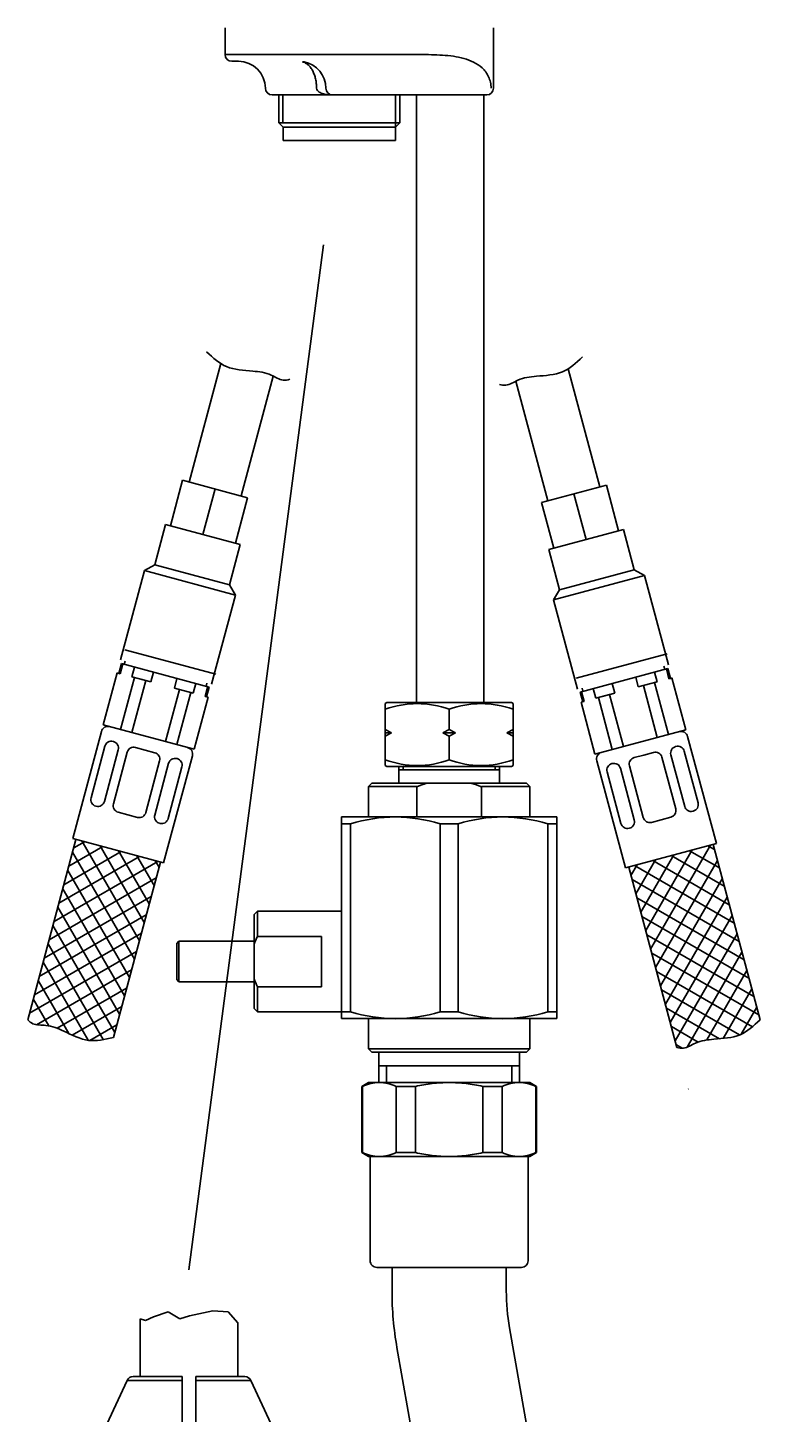
# Model space of a CAD drawing. Units: millimetres. Extents: x 7 to 203, y 5 to 291.
# Drawn here: x 155 to 178, y 101 to 142 of the extents above; entities that cross this region are included whole.
import ezdxf
from ezdxf.enums import TextEntityAlignment as Align
from ezdxf.lldxf.tags import DXFTag

# ---------------------------------------------------------------- set-up
doc = ezdxf.new("R2010")
doc.units = ezdxf.units.MM
for name, color, linetype in [('Default', 7, 'Continuous'), ('DV1_MDS_Layer_94', 7, 'Continuous'), ('DV1_デフォルト', 7, 'Continuous'), ('Layer11', 7, 'Continuous'), ('Layer12', 7, 'Continuous'), ('Layer13', 7, 'Continuous'), ('Layer14', 7, 'Continuous'), ('Layer17', 7, 'Continuous'), ('Layer20', 7, 'Continuous'), ('Layer3', 7, 'Continuous'), ('Layer4', 7, 'Continuous'), ('Layer51', 7, 'Continuous'), ('Layer55', 7, 'Continuous'), ('MDS_Layer_94', 7, 'Continuous')]:
    doc.layers.add(name, color=color, linetype=linetype)
doc.styles.add('SEACAD_Arial', font='arial.ttf')
tags = doc.linetypes.add('CENTER2', pattern=[28.575, 19.05, -3.175, 3.175, -3.175]).pattern_tags.tags
tags[10:11] = [DXFTag(74, 4), DXFTag(75, 0), DXFTag(340, '0'), DXFTag(46, 0.0), DXFTag(50, 0.0), DXFTag(44, 0.0), DXFTag(45, 0.0)]
tags[8:9] = [DXFTag(74, 4), DXFTag(75, 0), DXFTag(340, '0'), DXFTag(46, 0.0), DXFTag(50, 0.0), DXFTag(44, 0.0), DXFTag(45, 0.0)]
tags[6:7] = [DXFTag(74, 4), DXFTag(75, 0), DXFTag(340, '0'), DXFTag(46, 0.0), DXFTag(50, 0.0), DXFTag(44, 0.0), DXFTag(45, 0.0)]
tags[4:5] = [DXFTag(74, 4), DXFTag(75, 0), DXFTag(340, '0'), DXFTag(46, 0.0), DXFTag(50, 0.0), DXFTag(44, 0.0), DXFTag(45, 0.0)]
doc.dimstyles.get("Standard").update_dxf_attribs({"dimtxt": 0.18, "dimasz": 0.18, "dimexe": 0.18, "dimexo": 0.0625, "dimgap": 0.09, "dimtad": 0, "dimtih": 1, "dimtoh": 1, "dimdec": 4, "dimzin": 0, "dimdsep": 46, "dimtxsty": 'Standard', "dimcen": 0.09, "dimadec": 0, "dimazin": 0, "dimtfac": 1, "dimtdec": 4, "dimtofl": 0, "dimtmove": 0, "dimatfit": 3, "dimfxl": 0, "dimtolj": 1, "dimtzin": 0, "dimarcsym": 0})

# ---------------------------------------------------------------- blocks, each defined once
blk = doc.blocks.new('SE22')
at = {"layer": 'DV1_MDS_Layer_94', "color": 7, "linetype": 'Continuous'}
for p, q in [((165.009, 110.733), (165.209, 110.849)), ((165.531, 110.849), (165.209, 110.849)), ((165.531, 110.849), (167.609, 110.849)), ((167.609, 110.849), (169.688, 110.849)), ((170.009, 110.849), (169.688, 110.849)), ((170.009, 110.849), (170.209, 110.733)), ((165.031, 110.733), (165.009, 110.733)), ((165.009, 108.764), (165.009, 110.733)), ((165.031, 110.733), (165.031, 108.764)), ((166.031, 108.764), (166.031, 110.733)), ((166.031, 110.733), (166.609, 110.733)), ((166.609, 110.733), (166.609, 108.764)), ((168.609, 108.764), (168.609, 110.733)), ((168.609, 110.733), (169.188, 110.733)), ((169.188, 110.733), (169.188, 108.764)), ((170.188, 108.764), (170.188, 110.733)), ((170.188, 110.733), (170.209, 110.733)), ((170.209, 110.733), (170.209, 108.764)), ((165.031, 108.764), (165.009, 108.764)), ((165.209, 108.649), (165.009, 108.764)), ((166.609, 108.764), (166.031, 108.764)), ((169.188, 108.764), (168.609, 108.764)), ((170.209, 108.764), (170.009, 108.649)), ((170.188, 108.764), (170.209, 108.764)), ((165.531, 108.649), (165.209, 108.649)), ((165.259, 105.549), (165.259, 108.649)), ((165.531, 108.649), (167.609, 108.649)), ((167.609, 108.649), (169.688, 108.649)), ((170.009, 108.649), (169.688, 108.649)), ((169.959, 108.649), (169.959, 105.549)), ((165.459, 105.349), (169.759, 105.349)), ((165.909, 104.649), (165.909, 105.349)), ((169.309, 104.649), (169.309, 105.349)), ((172.201, 87.699), (169.405, 103.555)), ((168.852, 87.109), (166.056, 102.964))]:
    blk.add_line(p, q, dxfattribs=at)
for centre, radius, start, end in [((165.549, 109.628), 1.221, 90.869, 115.1392), ((165.512, 109.628), 1.221, 64.8619, 89.1306), ((169.706, 109.628), 1.221, 90.869, 115.1392), ((169.669, 109.628), 1.221, 64.8619, 89.1306), ((165.549, 109.869), 1.221, 244.8619, 269.1306), ((165.512, 109.869), 1.221, 270.869, 295.1392), ((169.706, 109.869), 1.221, 244.8619, 269.1306), ((169.669, 109.869), 1.221, 270.869, 295.1392), ((165.459, 105.549), 0.2, 180.0002, 270.0002), ((169.759, 105.549), 0.2, 270.0002, 0), ((175.609, 104.649), 9.7, 180.0002, 190.0002), ((175.609, 104.649), 6.3, 180.0002, 190.0002)]:
    blk.add_arc(centre, radius, start, end, dxfattribs=at)
for points, knots in [([(166.609, 110.733), (166.691, 110.751), (166.773, 110.768), (166.939, 110.796), (167.023, 110.809), (167.274, 110.838), (167.442, 110.849), (167.609, 110.849)], [0, 0, 0, 0, 0.25, 0.25, 0.5, 0.5, 1, 1, 1, 1]), ([(167.609, 110.849), (167.776, 110.849), (167.944, 110.838), (168.277, 110.799), (168.445, 110.77), (168.609, 110.733)], [0, 0, 0, 0, 0.5, 0.5, 1, 1, 1, 1]), ([(167.609, 108.649), (167.442, 108.649), (167.274, 108.659), (167.023, 108.689), (166.939, 108.701), (166.773, 108.73), (166.691, 108.746), (166.609, 108.764)], [0, 0, 0, 0, 0.5, 0.5, 0.75, 0.75, 1, 1, 1, 1]), ([(168.609, 108.764), (168.445, 108.728), (168.277, 108.698), (167.944, 108.659), (167.776, 108.649), (167.609, 108.649)], [0, 0, 0, 0, 0.5, 0.5, 1, 1, 1, 1])]:
    blk.add_open_spline(points, degree=3, knots=knots, dxfattribs=at)
at = {"layer": 'DV1_デフォルト', "color": 7, "linetype": 'Continuous'}
for p, q in [((166.109, 120.249), (169.109, 120.249)), ((166.109, 119.749), (166.109, 120.249)), ((166.109, 120.149), (169.109, 120.149)), ((166.236, 120.249), (166.236, 120.149)), ((168.982, 120.249), (168.982, 120.149)), ((169.109, 120.249), (169.109, 119.749)), ((165.209, 119.649), (165.309, 119.749)), ((165.209, 119.649), (166.65, 119.649)), ((165.209, 118.749), (165.209, 119.649)), ((166.938, 119.749), (165.309, 119.749)), ((166.65, 118.749), (166.65, 119.649)), ((166.938, 119.749), (168.28, 119.749)), ((168.28, 119.749), (169.909, 119.749)), ((170.009, 119.649), (168.568, 119.649)), ((168.568, 119.649), (168.568, 118.749)), ((169.909, 119.749), (170.009, 119.649)), ((170.009, 119.649), (170.009, 118.749)), ((164.409, 118.749), (166.009, 118.749)), ((164.409, 118.749), (164.409, 118.547)), ((166.009, 118.749), (169.209, 118.749)), ((169.209, 118.749), (170.809, 118.749)), ((170.809, 118.547), (170.809, 118.749)), ((164.409, 118.547), (164.409, 112.951)), ((164.678, 118.547), (164.409, 118.547)), ((164.678, 112.951), (164.678, 118.547)), ((167.878, 118.547), (167.34, 118.547)), ((167.34, 118.547), (167.34, 112.951)), ((167.878, 112.951), (167.878, 118.547)), ((170.809, 118.547), (170.54, 118.547)), ((170.54, 118.547), (170.54, 112.951)), ((170.809, 112.951), (170.809, 118.547)), ((161.809, 115.849), (161.909, 115.949)), ((161.809, 114.968), (161.809, 115.849)), ((161.909, 115.197), (161.909, 115.949)), ((161.909, 115.949), (164.409, 115.949)), ((159.509, 114.989), (159.569, 115.049)), ((159.509, 113.909), (159.509, 114.989)), ((159.569, 115.049), (159.569, 113.849)), ((159.569, 115.049), (161.809, 115.049)), ((161.809, 113.929), (161.809, 114.968)), ((163.809, 115.197), (161.909, 115.197)), ((163.809, 115.197), (163.809, 113.7)), ((159.569, 113.849), (159.509, 113.909)), ((161.809, 113.849), (159.569, 113.849)), ((161.809, 113.049), (161.809, 113.929)), ((161.909, 113.7), (161.909, 112.949)), ((163.809, 113.7), (161.909, 113.7)), ((161.909, 112.949), (161.809, 113.049)), ((164.409, 112.949), (161.909, 112.949)), ((164.409, 112.951), (164.409, 112.749)), ((164.678, 112.951), (164.409, 112.951)), ((167.878, 112.951), (167.34, 112.951)), ((170.809, 112.951), (170.54, 112.951)), ((170.809, 112.749), (170.809, 112.951)), ((166.009, 112.749), (164.409, 112.749)), ((165.209, 111.849), (165.209, 112.749)), ((169.209, 112.749), (166.009, 112.749)), ((170.809, 112.749), (169.209, 112.749)), ((170.009, 112.749), (170.009, 111.849)), ((165.209, 111.849), (170.009, 111.849)), ((165.309, 111.749), (165.209, 111.849)), ((169.909, 111.749), (165.309, 111.749)), ((165.514, 110.848), (165.514, 111.749)), ((169.705, 111.749), (169.705, 110.848)), ((170.009, 111.849), (169.909, 111.749)), ((169.705, 111.349), (165.514, 111.349)), ((165.746, 110.849), (165.746, 111.349)), ((169.472, 110.849), (169.472, 111.349))]:
    blk.add_line(p, q, dxfattribs=at)
for centre, radius, start, end in [((167.829, 116.714), 3.163, 106.3617, 111.8923), ((167.388, 116.712), 3.164, 68.1093, 73.6374), ((166.049, 113.998), 4.751, 90.486, 106.7783), ((165.969, 113.997), 4.751, 73.2232, 89.5133), ((169.249, 113.998), 4.751, 90.486, 106.7783), ((169.169, 113.997), 4.751, 73.2232, 89.5133), ((163.991, 114.151), 2.33, 153.3138, 159.4545), ((163.983, 114.743), 2.321, 200.5337, 206.6988), ((166.05, 117.5), 4.751, 253.2232, 269.5133), ((165.969, 117.499), 4.751, 270.486, 286.7783), ((169.25, 117.5), 4.751, 253.2232, 269.5133), ((169.169, 117.499), 4.751, 270.486, 286.7783)]:
    blk.add_arc(centre, radius, start, end, dxfattribs=at)
blk = doc.blocks.new('DMBLK68')
at = {"layer": 'Layer3', "linetype": 'Continuous'}
for points in [[(189.087, 148.623), (188.087, 154.623), (187.087, 148.623)], [(189.087, 56.623), (187.087, 56.623), (188.087, 50.623)]]:
    blk.add_hatch(color=7, dxfattribs=at).paths.add_polyline_path(points)
at = {"layer": 'Layer3', "color": 7, "linetype": 'Continuous'}
for p, q in [((171.022, 154.623), (191.087, 154.623)), ((188.087, 154.623), (188.087, 117.003)), ((188.087, 97.803), (188.087, 50.623)), ((168.731, 50.623), (191.087, 50.623))]:
    blk.add_line(p, q, dxfattribs=at)
at = {"layer": 'Layer3', "color": 7, "linetype": 'Continuous', "style": 'SEACAD_Arial'}
for s, p in [('520', (181.044, 114.903)), ('- 450', (181.044, 105.903))]:
    blk.add_text(s, height=6, dxfattribs=at).set_placement(p, align=Align.TOP_LEFT)

msp = doc.modelspace()

# ---------------------------------------------------------------- linework, layer by layer
at = {"layer": 'Layer11', "color": 7, "linetype": 'Continuous'}
for p, q in [((162.54159, 140.22278), (162.54159, 139.39278)), ((162.66429, 139.39278), (162.66429, 140.22278)), ((166.01159, 139.26278), (166.01159, 140.22278)), ((166.14159, 140.22278), (166.14159, 139.39278)), ((162.54159, 139.3928), (165.88159, 139.3928)), ((162.54159, 139.3928), (162.67159, 139.2628)), ((162.54159, 139.39278), (162.67159, 139.26278)), ((162.54159, 139.39278), (166.14159, 139.39278)), ((162.67159, 139.2628), (165.88159, 139.2628)), ((162.67159, 139.26278), (162.67159, 138.86278)), ((162.67159, 139.26278), (166.01159, 139.26278)), ((166.14159, 139.39278), (166.01159, 139.26278)), ((166.01159, 139.26278), (166.01159, 138.86278)), ((166.01159, 138.86278), (162.67159, 138.86278))]:
    msp.add_line(p, q, dxfattribs=at)
at = {"layer": 'Layer12', "color": 7, "linetype": 'Continuous'}
for p, q in [((158.57368, 103.77459), (158.41934, 103.81747)), ((158.41934, 102.10242), (158.41934, 103.81747)), ((158.81161, 103.87656), (158.57368, 103.77459)), ((159.25345, 104.02951), (158.81161, 103.87656)), ((159.59335, 103.82558), (159.25345, 104.02951)), ((159.88226, 103.91056), (159.59335, 103.82558)), ((160.579, 104.0635), (159.88226, 103.91056)), ((161.03782, 104.02951), (160.579, 104.0635)), ((161.31934, 103.70655), (161.03782, 104.02951)), ((161.31934, 102.10242), (161.31934, 103.70655))]:
    msp.add_line(p, q, dxfattribs=at)
at = {"layer": 'Layer13', "color": 7, "linetype": 'Continuous'}
for p, q in [((166.64159, 140.22278), (166.64159, 122.11984)), ((168.64159, 122.11984), (168.64159, 140.22278))]:
    msp.add_line(p, q, dxfattribs=at)
at = {"layer": 'Layer14', "color": 7, "linetype": 'Continuous'}
for p, q in [((157.8568, 123.30845), (157.77915, 123.01867)), ((157.89752, 123.29754), (157.81988, 123.00776)), ((157.8568, 123.30845), (160.4648, 122.60964)), ((157.96961, 123.38175), (157.94373, 123.28516)), ((158.24912, 123.20333), (158.17147, 122.91355)), ((171.50357, 122.4615), (174.11157, 123.16031)), ((173.99876, 123.23361), (174.02464, 123.13702)), ((174.07084, 123.1494), (174.14849, 122.85962)), ((174.11157, 123.16031), (174.18922, 122.87054)), ((157.31674, 121.48613), (157.73085, 123.03161)), ((157.81988, 123.00776), (157.73085, 123.03161)), ((157.83253, 121.34793), (158.24664, 122.89341)), ((158.16712, 121.25827), (158.58124, 122.80376)), ((158.73155, 122.76348), (158.17147, 122.91355)), ((158.17147, 122.91355), (158.58124, 122.80376)), ((158.80919, 123.05326), (158.73155, 122.76348)), ((159.5124, 122.86483), (159.43475, 122.57506)), ((160.40374, 122.72953), (160.37786, 122.63293)), ((173.15917, 122.90512), (173.23682, 122.61534)), ((173.7969, 122.76541), (173.23682, 122.61534)), ((173.71925, 123.05519), (173.7969, 122.76541)), ((174.13585, 121.19979), (173.72174, 122.74528)), ((174.18922, 122.87054), (174.14849, 122.85962)), ((174.18922, 122.87054), (174.23751, 122.88348)), ((174.23751, 122.88348), (174.65162, 121.338)), ((159.17095, 120.9893), (159.58506, 122.53478)), ((159.99483, 122.42498), (159.43475, 122.57506)), ((159.50556, 120.89964), (159.91967, 122.44512)), ((160.07247, 122.71476), (159.99483, 122.42498)), ((160.42407, 122.62055), (160.34642, 122.33078)), ((160.38715, 122.31986), (160.34642, 122.33078)), ((160.4648, 122.60964), (160.38715, 122.31986)), ((160.38715, 122.31986), (160.43545, 122.30692)), ((171.50357, 122.4615), (171.58122, 122.17172)), ((171.5443, 122.47242), (171.62194, 122.18264)), ((171.56462, 122.58139), (171.5905, 122.4848)), ((171.89589, 122.56662), (171.97354, 122.27685)), ((172.53361, 122.42692), (171.97354, 122.27685)), ((171.97354, 122.27685), (172.3833, 122.38664)), ((172.79741, 120.84116), (172.3833, 122.38664)), ((172.45597, 122.7167), (172.53361, 122.42692)), ((173.80124, 121.11014), (173.38713, 122.65562)), ((160.43545, 122.30692), (160.02134, 120.76144)), ((171.62194, 122.18264), (171.53292, 122.15878)), ((171.94703, 120.6133), (171.53292, 122.15878)), ((172.46282, 120.75151), (172.04871, 122.29699)), ((156.41088, 118.10539), (157.26498, 121.29295)), ((160.02134, 120.76144), (157.31674, 121.48613)), ((174.65162, 121.338), (171.94703, 120.6133)), ((175.55749, 117.95726), (174.70339, 121.14481)), ((156.95448, 119.31429), (157.36642, 120.85166)), ((157.35138, 119.20794), (157.76332, 120.74531)), ((157.6219, 120.99026), (157.61137, 120.99308)), ((157.61885, 119.13627), (158.03078, 120.67364)), ((158.56551, 120.73742), (158.27573, 120.81506)), ((158.56551, 120.73742), (158.85529, 120.65977)), ((173.40285, 120.58928), (173.69263, 120.66692)), ((174.34647, 120.84212), (174.357, 120.84494)), ((175.01388, 119.16615), (174.60195, 120.70352)), ((158.58477, 118.87745), (158.99671, 120.41482)), ((158.85224, 118.80579), (159.26418, 120.34315)), ((159.11547, 117.3807), (159.96957, 120.56826)), ((159.50912, 120.48458), (159.51965, 120.48176)), ((172.8529, 117.23256), (171.99879, 120.42012)), ((172.45924, 120.33644), (172.44871, 120.33362)), ((173.38359, 118.72932), (172.97166, 120.26668)), ((173.40285, 120.58928), (173.11308, 120.51163)), ((174.34952, 118.98814), (173.93758, 120.5255)), ((174.61698, 119.0598), (174.20505, 120.59717)), ((159.24914, 118.69944), (159.66107, 120.23681)), ((172.71923, 118.5513), (172.30729, 120.08867)), ((173.11613, 118.65765), (172.70419, 120.19502)), ((157.10643, 119.06652), (157.09591, 119.06934)), ((158.05005, 118.81368), (157.76027, 118.89132)), ((158.05005, 118.81368), (158.33983, 118.73603)), ((173.91832, 118.66554), (173.62854, 118.58789)), ((173.91832, 118.66554), (174.2081, 118.74319)), ((174.86193, 118.91838), (174.87246, 118.9212)), ((158.99366, 118.56084), (159.00419, 118.55802)), ((172.97471, 118.4127), (172.96418, 118.40988)), ((159.11547, 117.3807), (156.41088, 118.10539)), ((175.55749, 117.95726), (172.8529, 117.23256))]:
    msp.add_line(p, q, dxfattribs=at)
for centre, start, end in [((157.45816, 121.24118), 75, 165), ((174.5102, 121.09305), 15, 105), ((157.55961, 120.79989), 75, 165), ((157.57013, 120.79707), 345, 75), ((158.22397, 120.62188), 75, 165), ((159.77639, 120.62002), 345, 75), ((172.19198, 120.47188), 105, 195), ((173.7444, 120.47374), 15, 105), ((174.39823, 120.64893), 105, 195), ((174.40876, 120.65175), 15, 105), ((158.80353, 120.46659), 345, 75), ((159.45736, 120.29139), 75, 165), ((159.46789, 120.28857), 345, 75), ((172.50048, 120.14043), 105, 195), ((172.51101, 120.14325), 15, 105), ((173.16484, 120.31845), 105, 195), ((157.14767, 119.26253), 165, 255), ((157.1582, 119.2597), 255, 345), ((157.81203, 119.08451), 165, 255), ((174.81017, 119.11157), 195, 285), ((174.8207, 119.11439), 285, 15), ((158.39159, 118.92922), 255, 345), ((159.04542, 118.75402), 165, 255), ((159.05595, 118.7512), 255, 345), ((172.92294, 118.60589), 285, 15), ((173.57678, 118.78108), 195, 285), ((174.15633, 118.93637), 285, 15), ((172.91241, 118.60306), 195, 285)]:
    msp.add_arc(centre, 0.2, start, end, dxfattribs=at)
at = {"layer": 'Layer17', "color": 7, "linetype": 'CENTER2'}
msp.add_line((159.86623, 105.27488), (163.86805, 135.76745), dxfattribs=at)
at = {"layer": 'Layer17', "color": 7, "linetype": 'Continuous'}
for p, q in [((160.81726, 132.232), (159.87359, 128.71018)), ((162.37465, 131.86236), (161.41907, 128.29607)), ((171.15225, 132.07961), (172.09478, 128.56205)), ((169.59486, 131.70996), (170.5493, 128.14794)), ((159.6804, 128.76195), (159.31806, 127.40965)), ((161.61225, 128.24431), (159.6804, 128.76195)), ((160.64633, 128.50313), (160.28398, 127.15083)), ((172.28796, 128.61381), (170.35611, 128.09617)), ((172.28796, 128.61381), (172.65031, 127.26151)), ((161.61225, 128.24431), (161.24991, 126.89201)), ((170.35611, 128.09617), (170.71846, 126.74388)), ((171.32204, 128.35499), (171.68439, 127.00269)), ((159.17317, 127.44847), (158.85232, 126.25106)), ((159.17317, 127.44847), (161.3948, 126.85319)), ((170.57357, 126.70505), (172.7952, 127.30034)), ((172.7952, 127.30034), (173.11605, 126.10292)), ((161.3948, 126.85319), (161.07395, 125.65577)), ((170.57357, 126.70505), (170.89442, 125.50764)), ((158.54613, 126.07428), (157.83438, 123.41799)), ((158.85232, 126.25106), (158.54613, 126.07428)), ((158.54613, 126.07428), (161.25073, 125.34959)), ((158.85232, 126.25106), (161.07395, 125.65577)), ((170.89442, 125.50764), (173.11605, 126.10292)), ((173.11605, 126.10292), (173.42223, 125.92614)), ((161.07395, 125.65577), (161.25073, 125.34959)), ((170.71764, 125.20145), (173.42223, 125.92614)), ((173.42223, 125.92614), (174.13399, 123.26985)), ((161.25073, 125.34959), (160.53897, 122.69329)), ((170.89442, 125.50764), (170.71764, 125.20145)), ((170.71764, 125.20145), (171.42939, 122.54515)), ((160.66961, 122.99676), (157.96501, 123.72145)), ((174.09538, 123.59797), (171.39079, 122.87328))]:
    msp.add_line(p, q, dxfattribs=at)
at = {"layer": 'Layer20', "color": 7, "linetype": 'Continuous'}
for p, q in [((155.07038, 112.71622), (156.50747, 118.07951)), ((156.29325, 117.28003), (157.30692, 117.8653)), ((159.11547, 117.3807), (156.41088, 118.10539)), ((156.43966, 117.82645), (156.76052, 118.01171)), ((156.67948, 118.03342), (158.39204, 115.06719)), ((157.22589, 117.88701), (158.53845, 115.61359)), ((175.55749, 117.95726), (172.8529, 117.23256)), ((173.60294, 114.81973), (175.38818, 117.91189)), ((175.30715, 117.89018), (175.50209, 117.77762)), ((175.4609, 117.93137), (176.85829, 112.71622)), ((155.85402, 115.6408), (158.94616, 117.42607)), ((156.00043, 116.1872), (158.39975, 117.57248)), ((156.14684, 116.73363), (157.85333, 117.71889)), ((156.40715, 117.70512), (158.24563, 114.52078)), ((159.01888, 117.40658), (157.62148, 112.19143)), ((157.77231, 117.7406), (158.68486, 116.16002)), ((158.31872, 117.59419), (158.83127, 116.70642)), ((158.86513, 117.44778), (158.97768, 117.25283)), ((173.16371, 116.45897), (173.74894, 117.47266)), ((173.31012, 115.91256), (174.29535, 117.61907)), ((173.45653, 115.36614), (174.84178, 117.76548)), ((173.66791, 117.45094), (175.94133, 116.13838)), ((173.74935, 114.27333), (175.58783, 117.45766)), ((174.21433, 117.59736), (175.79491, 116.68481)), ((174.76074, 117.74377), (175.64851, 117.23121)), ((156.26074, 117.15871), (158.09922, 113.97438)), ((174.38658, 111.89515), (172.94949, 117.25844)), ((173.0173, 117.00539), (173.20254, 117.32625)), ((173.1215, 117.30453), (176.08774, 115.59198)), ((155.70761, 115.09439), (158.89195, 116.93287)), ((156.11433, 116.61229), (157.95281, 113.42795)), ((173.04981, 116.88405), (176.23415, 115.04557)), ((173.89576, 113.7269), (175.73424, 116.91124)), ((155.5612, 114.54797), (158.74553, 116.38645)), ((173.19622, 116.33765), (176.38055, 114.49917)), ((174.04217, 113.1805), (175.88065, 116.36483)), ((155.41479, 114.00157), (158.59912, 115.84004)), ((155.96792, 116.06588), (157.8064, 112.88155)), ((173.34263, 115.79122), (176.52697, 113.95274)), ((174.18858, 112.63409), (176.02706, 115.81843)), ((155.82151, 115.51948), (157.65999, 112.33514)), ((155.26838, 113.45516), (158.45271, 115.29364)), ((155.6751, 114.97307), (157.31915, 112.12551)), ((173.48904, 115.24482), (176.67338, 113.40634)), ((174.33499, 112.08769), (176.17347, 115.27202)), ((155.12197, 112.90876), (158.30631, 114.74723)), ((173.63545, 114.69841), (176.81979, 112.85993)), ((174.68869, 111.90032), (176.31988, 114.7256)), ((155.33459, 112.56964), (158.15989, 114.20081)), ((155.52869, 114.42665), (156.86874, 112.10561)), ((173.78186, 114.15201), (176.62943, 112.50796)), ((175.27405, 112.11418), (176.46629, 114.1792)), ((155.38228, 113.88025), (156.29023, 112.3076)), ((155.23587, 113.33384), (155.69546, 112.53775)), ((155.94847, 112.46217), (158.01348, 113.6544)), ((173.92827, 113.60558), (176.24931, 112.26553)), ((175.7635, 112.16194), (176.6127, 113.63279)), ((156.39622, 112.2588), (157.86707, 113.108)), ((174.07468, 113.05918), (175.64731, 112.1512)), ((176.2971, 112.28616), (176.75911, 113.08639)), ((156.92044, 112.09958), (157.72067, 112.56159)), ((174.22109, 112.51277), (175.01715, 112.05313)), ((174.3675, 111.96634), (174.53685, 111.86856)), ((174.71935, 110.65325), (174.72573, 110.66431))]:
    msp.add_line(p, q, dxfattribs=at)
at = {"layer": 'Layer4', "color": 7, "linetype": 'Continuous'}
for p, q in [((160.94159, 142.22278), (160.94159, 141.42278)), ((168.92655, 140.42278), (168.92655, 142.22278)), ((164.07471, 141.42278), (160.94159, 141.42278)), ((164.07471, 141.42278), (164.68727, 141.42278)), ((164.68727, 141.42278), (166.737, 141.42278)), ((161.14159, 141.22278), (161.34159, 141.22278)), ((162.34159, 140.22278), (164.14159, 140.22278)), ((164.14159, 140.22278), (164.94159, 140.22278)), ((164.94159, 140.22278), (168.72655, 140.22278))]:
    msp.add_line(p, q, dxfattribs=at)
for centre, radius, start, end in [((161.14159, 141.42278), 0.2, 180, 270), ((161.34159, 140.42278), 0.8, 0, 90), ((163.14159, 140.42278), 0.8, 0, 79.193081), ((162.34159, 140.42278), 0.2, 180, 270), ((164.14159, 140.42278), 0.2, 180, 270), ((168.72655, 140.42278), 0.2, 270, 0)]:
    msp.add_arc(centre, radius, start, end, dxfattribs=at)
msp.add_ellipse((163.21659, 140.81568), major_axis=(0.075, 0.39291), ratio=0.54783346, start_param=0, end_param=0.20839129, dxfattribs=at)
for points, knots in [([(166.737, 141.42278), (166.96849, 141.42278), (167.19364, 141.41987), (167.52121, 141.39762), (167.6287, 141.38716), (167.84003, 141.35647), (167.94398, 141.33627), (168.14738, 141.28031), (168.24483, 141.24515), (168.42969, 141.15262), (168.51556, 141.09601), (168.62993, 140.98862), (168.66586, 140.94866), (168.72969, 140.86186), (168.75799, 140.81466), (168.80555, 140.71159), (168.82407, 140.65739), (168.8432, 140.57154), (168.84813, 140.542), (168.85468, 140.48274), (168.85633, 140.45287), (168.85633, 140.42278)], [0, 0, 0, 0, 0.25, 0.25, 0.375, 0.375, 0.5, 0.5, 0.625, 0.625, 0.75, 0.75, 0.8125, 0.8125, 0.875, 0.875, 0.9375, 0.9375, 0.96875, 0.96875, 1, 1, 1, 1]), ([(163.66467, 140.42278), (163.66467, 140.47028), (163.66215, 140.51702), (163.65227, 140.60908), (163.64483, 140.65471), (163.6251, 140.74298), (163.61298, 140.78502), (163.58425, 140.86508), (163.56745, 140.90344), (163.53003, 140.97404), (163.50948, 141.0063), (163.46467, 141.06495), (163.44017, 141.0915), (163.38881, 141.13709), (163.36188, 141.15632), (163.30546, 141.18782), (163.27582, 141.20011), (163.24544, 141.20859)], [0, 0, 0, 0, 0.125, 0.125, 0.25, 0.25, 0.375, 0.375, 0.5, 0.5, 0.625, 0.625, 0.75, 0.75, 0.875, 0.875, 1, 1, 1, 1]), ([(164.14159, 140.22278), (164.09548, 140.22278), (164.04967, 140.22475), (163.95835, 140.23429), (163.91295, 140.24176), (163.82332, 140.26612), (163.77925, 140.28254), (163.72036, 140.32186), (163.70229, 140.33729), (163.67404, 140.3757), (163.66467, 140.3986), (163.66467, 140.42278)], [0, 0, 0, 0, 0.25, 0.25, 0.5, 0.5, 0.75, 0.75, 0.875, 0.875, 1, 1, 1, 1])]:
    msp.add_open_spline(points, degree=3, knots=knots, dxfattribs=at)
at = {"layer": 'Layer51', "color": 7, "linetype": 'Continuous'}
for p, q in [((165.75911, 122.14871), (165.70911, 122.11984)), ((165.70911, 121.95014), (165.70911, 122.11984)), ((165.70911, 121.34871), (165.70911, 121.95014)), ((165.75911, 122.14871), (169.45911, 122.14871)), ((167.60911, 121.34871), (167.60911, 121.95014)), ((169.50911, 122.11984), (169.45911, 122.14871)), ((169.50911, 121.95014), (169.50911, 122.11984)), ((169.50911, 121.34871), (169.50911, 121.95014)), ((165.70911, 121.34871), (165.89694, 121.24871)), ((165.70911, 121.24871), (165.70911, 121.34871)), ((165.70911, 121.24871), (165.89694, 121.24871)), ((165.70911, 121.14871), (165.70911, 121.24871)), ((165.89694, 121.24871), (165.70911, 121.14871)), ((165.70911, 120.44727), (165.70911, 121.14871)), ((167.42129, 121.24871), (167.60911, 121.34871)), ((167.60911, 121.14871), (167.42129, 121.24871)), ((167.42129, 121.24871), (167.79694, 121.24871)), ((167.60911, 121.34871), (167.79694, 121.24871)), ((167.79694, 121.24871), (167.60911, 121.14871)), ((167.60911, 120.44727), (167.60911, 121.14871)), ((169.32129, 121.24871), (169.50911, 121.34871)), ((169.32129, 121.24871), (169.50911, 121.24871)), ((169.50911, 121.14871), (169.32129, 121.24871)), ((169.50911, 121.34871), (169.50911, 121.24871)), ((169.50911, 121.24871), (169.50911, 121.14871)), ((169.50911, 120.44727), (169.50911, 121.14871)), ((165.70911, 120.44727), (165.70911, 120.27757)), ((165.70911, 120.27757), (165.75911, 120.24871)), ((169.45911, 120.24871), (169.50911, 120.27757)), ((169.50911, 120.44727), (169.50911, 120.27757)), ((165.75911, 120.24871), (169.45911, 120.24871))]:
    msp.add_line(p, q, dxfattribs=at)
for centre, start, end in [((166.65911, 119.35193), 69.915751, 110.084249), ((168.55911, 119.35193), 69.915751, 110.084249), ((166.65911, 123.04548), 249.915751, 290.084249), ((168.55911, 123.04548), 249.915751, 290.084249)]:
    msp.add_arc(centre, 2.76644, start, end, dxfattribs=at)
at = {"layer": 'Layer55', "color": 7, "linetype": 'Continuous'}
for points in [[(160.3944, 132.58574), (160.59262, 132.39888), (160.95916, 132.05616), (161.69732, 132.02102), (162.26828, 131.95447), (162.61465, 131.71193), (162.80133, 131.74403), (162.86612, 131.76468)], [(171.5751, 132.43335), (171.37688, 132.24649), (171.01034, 131.90377), (170.27219, 131.86863), (169.70123, 131.80208), (169.35486, 131.55953), (169.16818, 131.59164), (169.10339, 131.61228)], [(157.62148, 112.19143), (157.35638, 112.12871), (156.86759, 112.01518), (156.21076, 112.35382), (155.68302, 112.58167), (155.26178, 112.5448), (155.11617, 112.66594), (155.07038, 112.71622)], [(176.85829, 112.71622), (176.66007, 112.52936), (176.29353, 112.18664), (175.55538, 112.15149), (174.98442, 112.08495), (174.63805, 111.8424), (174.45137, 111.8745), (174.38658, 111.89515)]]:
    msp.add_open_spline(points, degree=3, knots=[0, 0, 0, 0, 0.27662249, 0.5700773, 0.77988693, 0.92484892, 1, 1, 1, 1], dxfattribs=at)
at = {"layer": 'MDS_Layer_94', "color": 7, "linetype": 'Continuous'}
for p, q in [((158.02789, 101.98695), (156.86933, 99.50243)), ((158.02789, 101.98695), (159.66934, 101.98694)), ((159.66934, 102.10242), (158.20915, 102.10243)), ((159.66933, 99.50242), (159.66934, 101.98694)), ((159.66934, 102.10242), (159.66934, 101.98694)), ((160.06933, 99.50242), (160.06934, 101.98694)), ((160.06934, 101.98694), (160.06934, 102.10242)), ((160.06934, 102.10242), (161.52953, 102.10241)), ((161.71079, 101.98694), (160.06934, 101.98694)), ((162.86933, 99.50241), (161.71079, 101.98694))]:
    msp.add_line(p, q, dxfattribs=at)
for centre, start, end in [((158.20915, 101.90243), 89.999807, 154.999807), ((161.52952, 101.90241), 24.999807, 89.999807)]:
    msp.add_arc(centre, 0.2, start, end, dxfattribs=at)

# ---------------------------------------------------------------- block references
at = {"layer": 'Default'}
msp.add_blockref('SE22', (0, 0), dxfattribs=at)

# ---------------------------------------------------------------- dimensions: what is measured, and where the dimension line sits
at = {"layer": 'Layer3', "color": 7, "linetype": 'Continuous'}
dim = msp.add_linear_dim(base=(188.08722, 50.62278), p1=(171.02159, 154.62278), p2=(168.73088, 50.62278), angle=90, text='\\A1;<>\\P- 450', dimstyle='Standard', dxfattribs=at)
dim.commit()
dim.dimension.update_dxf_attribs({"geometry": 'DMBLK68', "text_midpoint": (188.08722, 111.9035), "dimtype": 160})

doc.saveas('drawing.dxf')
